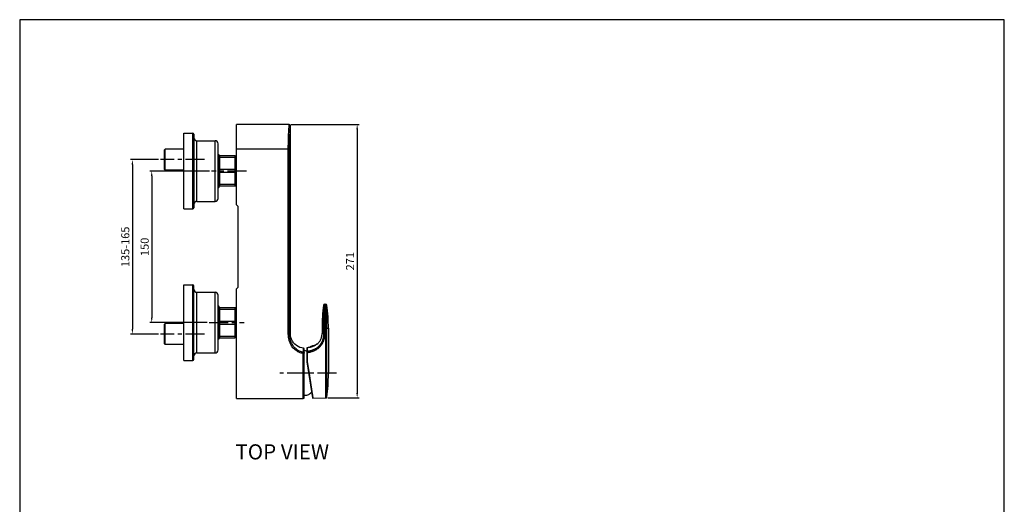
# Model space of a CAD drawing. Extents: x 0 to 975, y 0 to 1400.
# Drawn here: x 0 to 975, y 920 to 1400 of the extents above; entities that cross this region are included whole.
import ezdxf

# ---------------------------------------------------------------- set-up
doc = ezdxf.new("R2010")
doc.units = 0
doc.header["$LTSCALE"] = 15
doc.header["$MEASUREMENT"] = 0
doc.header["$PDMODE"] = 4
doc.linetypes.add('CENTER', pattern=[2, 1.25, -0.25, 0.25, -0.25])
doc.layers.get('0').update_dxf_attribs({"linetype": 'CONTINUOUS'})
doc.layers.get('DEFPOINTS').update_dxf_attribs({"linetype": 'CONTINUOUS'})
for name, color, linetype in [('AXIS', 7, 'CONTINUOUS'), ('DEF_LAYER_AXIS', 7, 'CONTINUOUS'), ('DEF_LAYER_CUT_FEAT', 7, 'CONTINUOUS'), ('SURFACE', 7, 'CONTINUOUS'), ('WALL', 3, 'CONTINUOUS')]:
    doc.layers.add(name, color=color, linetype=linetype)
doc.styles.add('ROMANS', font='romans')
doc.dimstyles.get("Standard").update_dxf_attribs({"dimtxt": 8, "dimasz": 5, "dimexe": 2, "dimexo": 2, "dimgap": 3, "dimtad": 1, "dimdec": 4, "dimzin": 0, "dimtxsty": 'ROMANS', "dimcen": 0, "dimclrd": 4, "dimclre": 4, "dimclrt": 3, "dimazin": 3, "dimtfac": 1, "dimtdec": 4, "dimtmove": 0, "dimatfit": 3, "dimtolj": 1, "dimtzin": 0})

# ---------------------------------------------------------------- blocks, each defined once
blk = doc.blocks.new('*D3')
at = {"color": 4}
for p, q in [((137.47, 1261.51), (109.58, 1261.51)), ((111.58, 1256.51), (111.58, 1093.88)), ((137.47, 1088.88), (109.58, 1088.88))]:
    blk.add_line(p, q, dxfattribs=at)
for points in [[(110.74, 1256.51), (112.41, 1256.51), (111.58, 1261.51)], [(110.74, 1093.88), (112.41, 1093.88), (111.58, 1088.88)]]:
    blk.add_solid(points, dxfattribs=at)
at = {"layer": 'DEFPOINTS', "color": 0}
for p in [(139.47, 1261.51), (111.58, 1088.88), (139.47, 1088.88)]:
    blk.add_point(p, dxfattribs=at)
at = {"color": 3, "insert": (104.58, 1175.19), "char_height": 8, "attachment_point": 5, "rotation": 90, "style": 'ROMANS'}
blk.add_mtext('\\A1;135-165', dxfattribs=at)
blk = doc.blocks.new('*D4')
at = {"color": 4}
for p, q in [((187.83, 1250.19), (128.75, 1250.19)), ((130.75, 1245.19), (130.75, 1105.19)), ((185.58, 1100.19), (128.75, 1100.19))]:
    blk.add_line(p, q, dxfattribs=at)
for points in [[(129.92, 1245.19), (131.59, 1245.19), (130.75, 1250.19)], [(129.92, 1105.19), (131.59, 1105.19), (130.75, 1100.19)]]:
    blk.add_solid(points, dxfattribs=at)
at = {"layer": 'DEFPOINTS', "color": 0}
for p in [(189.83, 1250.19), (130.75, 1100.19), (187.58, 1100.19)]:
    blk.add_point(p, dxfattribs=at)
at = {"color": 3, "insert": (123.75, 1175.19), "char_height": 8, "attachment_point": 5, "rotation": 90, "style": 'ROMANS'}
blk.add_mtext('\\A1;150', dxfattribs=at)
blk = doc.blocks.new('*D6')
at = {"color": 4}
for p, q in [((268.89, 1296.34), (336.17, 1296.34)), ((334.17, 1291.34), (334.17, 1030.6)), ((305.21, 1025.6), (336.17, 1025.6))]:
    blk.add_line(p, q, dxfattribs=at)
for points in [[(333.34, 1291.34), (335.01, 1291.34), (334.17, 1296.34)], [(333.34, 1030.6), (335.01, 1030.6), (334.17, 1025.6)]]:
    blk.add_solid(points, dxfattribs=at)
at = {"layer": 'DEFPOINTS', "color": 0}
for p in [(266.89, 1296.34), (303.21, 1025.6), (334.17, 1025.6)]:
    blk.add_point(p, dxfattribs=at)
at = {"color": 3, "insert": (327.17, 1160.97), "char_height": 8, "attachment_point": 5, "rotation": 90, "style": 'ROMANS'}
blk.add_mtext('\\A1;271', dxfattribs=at)

msp = doc.modelspace()

# ---------------------------------------------------------------- linework, layer by layer
msp.add_line((0, 1400), (0, 0))
at = {"color": 7, "linetype": 'CONTINUOUS'}
for p, q in [((162.46507, 1287.69446), (171.46507, 1287.69446)), ((162.46507, 1212.69457), (162.46507, 1287.69435)), ((171.46507, 1212.69446), (171.46507, 1287.69446)), ((214.82947, 1216.69446), (214.82947, 1296.34889)), ((172.46507, 1286.69446), (172.46507, 1213.69456)), ((175.46507, 1220.19446), (175.46507, 1280.19446)), ((175.46507, 1280.19446), (193.46507, 1280.19446)), ((193.46507, 1220.19446), (193.46507, 1280.19446)), ((143.96507, 1271.80817), (143.46507, 1271.30817)), ((143.46507, 1251.70817), (143.46507, 1271.30817)), ((143.96507, 1251.20817), (143.96507, 1271.80817)), ((196.46507, 1223.19459), (196.46507, 1277.19433)), ((214.82947, 1272.04746), (267.28741, 1272.04746)), ((265.99139, 1089.11918), (265.99139, 1272.04746)), ((267.28741, 1089.11922), (267.28741, 1272.04746)), ((196.96507, 1233.69446), (196.96507, 1266.69446)), ((197.46507, 1266.19446), (196.96507, 1266.69446)), ((197.46507, 1234.19481), (197.46507, 1266.19411)), ((197.82947, 1264.69446), (198.32947, 1265.19446)), ((197.82947, 1235.69446), (197.82947, 1264.69446)), ((197.82947, 1263.30215), (198.32947, 1263.6474)), ((198.32947, 1235.19446), (198.32947, 1265.19446)), ((213.32947, 1265.19446), (198.32947, 1265.19446)), ((213.32947, 1263.6474), (198.32947, 1263.6474)), ((213.32947, 1235.19446), (213.32947, 1265.19446)), ((213.82947, 1264.69446), (213.32947, 1265.19446)), ((213.82947, 1263.30215), (213.32947, 1263.6474)), ((213.82947, 1235.69446), (213.82947, 1264.69446)), ((143.96507, 1251.20817), (143.46507, 1251.70817)), ((198.32947, 1251.74152), (197.82947, 1251.58677)), ((197.82947, 1248.80215), (198.32947, 1248.6474)), ((213.32947, 1251.74152), (198.32947, 1251.74152)), ((213.32947, 1248.6474), (198.32947, 1248.6474)), ((213.32947, 1251.74152), (213.82947, 1251.58677)), ((213.32947, 1248.6474), (213.82947, 1248.80215)), ((197.46507, 1234.19446), (196.96507, 1233.69446)), ((197.82947, 1237.08677), (198.32947, 1236.74152)), ((197.82947, 1235.69446), (198.32947, 1235.19446)), ((213.32947, 1236.74152), (198.32947, 1236.74152)), ((213.32947, 1235.19446), (198.32947, 1235.19446)), ((213.82947, 1237.08677), (213.32947, 1236.74152)), ((213.82947, 1235.69446), (213.32947, 1235.19446)), ((175.46507, 1220.19446), (193.46507, 1220.19446)), ((162.46507, 1212.69446), (171.46507, 1212.69446)), ((214.82947, 1216.69446), (216.32947, 1215.19446)), ((216.32947, 1135.19446), (216.32947, 1215.19446)), ((162.46507, 1137.69446), (171.46507, 1137.69446)), ((162.46507, 1062.69457), (162.46507, 1137.69435)), ((171.46507, 1062.69446), (171.46507, 1137.69446)), ((172.46507, 1063.69456), (172.46507, 1136.69436)), ((214.82947, 1133.69446), (216.32947, 1135.19446)), ((214.82947, 1025.04016), (214.82947, 1133.69446)), ((175.46507, 1070.19446), (175.46507, 1130.19446)), ((175.46507, 1130.19446), (193.46507, 1130.19446)), ((193.46507, 1070.19446), (193.46507, 1130.19446)), ((196.46507, 1073.19459), (196.46507, 1127.19433)), ((197.46507, 1116.19446), (196.96507, 1116.69446)), ((196.96507, 1083.69446), (196.96507, 1116.69446)), ((197.46507, 1084.19481), (197.46507, 1116.19411)), ((197.82947, 1114.69446), (198.32947, 1115.19446)), ((197.82947, 1085.69446), (197.82947, 1114.69446)), ((197.82947, 1113.30215), (198.32947, 1113.6474)), ((198.32947, 1115.19446), (213.32947, 1115.19446)), ((198.32947, 1085.19446), (198.32947, 1115.19446)), ((198.32947, 1113.6474), (213.32947, 1113.6474)), ((213.82947, 1114.69446), (213.32947, 1115.19446)), ((213.32947, 1085.19446), (213.32947, 1115.19446)), ((213.82947, 1113.30215), (213.32947, 1113.6474)), ((213.82947, 1085.69446), (213.82947, 1114.69446)), ((300.86835, 1117.57406), (300.86835, 1089.26446)), ((301.87194, 1118.44455), (303.21309, 1118.42846)), ((301.87194, 1118.44455), (301.87194, 1094.66446)), ((303.21309, 1025.60046), (303.21309, 1118.42846)), ((304.19269, 1026.47105), (304.19269, 1117.55787)), ((143.96507, 1099.18075), (143.46507, 1098.68075)), ((143.46507, 1079.08075), (143.46507, 1098.68075)), ((143.96507, 1078.58075), (143.96507, 1099.18075)), ((198.32947, 1101.74152), (197.82947, 1101.58677)), ((198.32947, 1098.6474), (197.82947, 1098.80215)), ((198.32947, 1101.74152), (213.32947, 1101.74152)), ((198.32947, 1098.6474), (213.32947, 1098.6474)), ((213.82947, 1101.58677), (213.32947, 1101.74152)), ((213.32947, 1098.6474), (213.82947, 1098.80215)), ((299.37947, 1094.66446), (305.67947, 1094.66446)), ((301.87194, 1094.66446), (301.87197, 1089.26424)), ((197.46507, 1084.19446), (196.96507, 1083.69446)), ((197.82947, 1087.08677), (198.32947, 1086.74152)), ((197.82947, 1085.69446), (198.32947, 1085.19446)), ((198.32947, 1086.74152), (213.32947, 1086.74152)), ((198.32947, 1085.19446), (213.32947, 1085.19446)), ((213.82947, 1087.08677), (213.32947, 1086.74152)), ((213.82947, 1085.69446), (213.32947, 1085.19446)), ((265.99139, 1089.11918), (267.28741, 1089.11922)), ((268.19107, 1089.11926), (267.28741, 1089.11926)), ((301.87197, 1089.26424), (299.37947, 1089.26446)), ((143.96507, 1078.58075), (143.46507, 1079.08075)), ((281.82947, 1026.04016), (281.82947, 1073.89374)), ((284.37947, 1075.02733), (284.37947, 1061.82186)), ((284.63654, 1075.32424), (284.63868, 1071.61617)), ((287.67219, 1075.83295), (292.89663, 1077.94376)), ((288.33423, 1075.99369), (292.40086, 1077.63671)), ((175.46507, 1070.19446), (193.46507, 1070.19446)), ((280.82947, 1069.59904), (281.82947, 1069.59904)), ((280.82947, 1025.04016), (280.82947, 1069.59904)), ((284.68307, 1070.1861), (284.37947, 1070.1861)), ((284.68307, 1070.1861), (284.68307, 1061.82186)), ((162.46507, 1062.69446), (171.46507, 1062.69446)), ((284.68307, 1061.82186), (284.37947, 1061.82186)), ((284.40409, 1061.50899), (290.07571, 1025.69978)), ((284.704, 1061.55592), (286.63493, 1049.36446)), ((286.18505, 1050.26446), (281.82947, 1050.26446)), ((286.63493, 1049.36446), (286.84007, 1048.05283)), ((286.84007, 1048.05283), (286.92857, 1047.48699)), ((286.92857, 1047.48699), (289.35635, 1031.96401)), ((289.35635, 1031.96401), (289.39843, 1031.69491)), ((289.39843, 1031.69491), (289.90892, 1028.43081)), ((289.90892, 1028.43081), (290.32987, 1025.73926)), ((290.32987, 1025.73926), (290.36312, 1025.52667)), ((290.36312, 1025.44626), (303.21309, 1025.60046))]:
    msp.add_line(p, q, dxfattribs=at)
at = {"color": 1, "linetype": 'CENTER'}
for p, q in [((182.96507, 1261.50817), (139.46507, 1261.50817)), ((224.6061, 1250.19446), (189.82619, 1250.19446)), ((187.58256, 1100.19446), (222.33342, 1100.19446)), ((182.96507, 1088.88075), (139.46507, 1088.88075)), ((313.70635, 1050.26446), (253.76105, 1050.26446))]:
    msp.add_line(p, q, dxfattribs=at)
at = {"color": 7, "linetype": 'CONTINUOUS'}
for centre, radius, start, end in [((171.46507, 1286.69446), 1, 0, 90), ((266.89106, 1295.04894), 1.3, 0, 90), ((175.46507, 1283.19446), 3, 180, 270), ((193.46507, 1277.19446), 3, 0, 90), ((175.46507, 1217.19446), 3, 90, 180), ((193.46507, 1223.19446), 3, 270, 0), ((171.46507, 1213.69446), 1, 270, 0), ((171.46507, 1136.69446), 1, 0, 90), ((175.46507, 1133.19446), 3, 180, 270), ((193.46507, 1127.19446), 3, 0, 90), ((301.85994, 1117.44462), 1, 89.31248365, 172.56318624), ((303.20109, 1117.42853), 1, 7.43151143, 89.31248319), ((193.46507, 1073.19446), 3, 270, 0), ((280.82947, 1073.89374), 1, 0, 83.70546739), ((284.67947, 1075.02733), 0.3, 98.22698099, 179.99994613), ((300.7883, 1050.17885), 29, 105.06045712, 118.3265562), ((171.46507, 1063.69446), 1, 270, 0), ((175.46507, 1067.19446), 3, 90, 180), ((286.37947, 1061.82186), 2, 180, 189), ((280.82947, 1026.04016), 1, 270, 0), ((290.37206, 1025.74644), 0.3, 189, 270.68747268), ((303.20109, 1026.60039), 1, 270.68751686, 352.56849066)]:
    msp.add_arc(centre, radius, start, end, dxfattribs=at)
for points, start_tangent, end_tangent in [([(265.99139, 1272.04746), (266.00619, 1275.16241), (266.05144, 1278.3214), (266.12566, 1281.42959), (266.22378, 1284.39143), (266.33789, 1287.12179), (266.45934, 1289.56726), (266.5794, 1291.68871), (266.68933, 1293.44811), (266.78101, 1294.81206), (266.84768, 1295.75501), (266.88449, 1296.25982), (266.88881, 1296.31848), (266.89022, 1296.33745)], (0.000004808, 1), (0.997584927, -0.069457283)), ([(267.28741, 1272.04746), (267.30228, 1274.9958), (267.34773, 1277.98577), (267.42228, 1280.9277), (267.52083, 1283.7311), (267.63545, 1286.31539), (267.75743, 1288.63005), (267.87802, 1290.63801), (267.98844, 1292.30329), (268.08052, 1293.59427), (268.14749, 1294.48678), (268.18446, 1294.96458), (268.1888, 1295.02011), (268.19022, 1295.03806)], (0.000003712, 1), (0.996899215, -0.078688977)), ([(280.82947, 1069.59904), (278.62661, 1070.07225), (276.56603, 1070.81505), (274.62231, 1071.83443), (272.83914, 1073.10361), (271.28313, 1074.55559), (269.97774, 1076.11525), (268.90528, 1077.73043), (268.04974, 1079.35116), (267.39476, 1080.92253), (266.90867, 1082.41138), (266.55257, 1083.82492), (266.29724, 1085.18032), (266.12458, 1086.49917), (266.02445, 1087.80412), (265.99139, 1089.11918)], (-0.9896274, 0.14365796), (-0.000121372, 0.999999993)), ([(280.96708, 1070.81737), (278.93222, 1071.26538), (277.03481, 1071.96165), (275.24988, 1072.91241), (273.61435, 1074.0929), (272.1876, 1075.44156), (270.98835, 1076.89215), (269.99883, 1078.39746), (269.20821, 1079.90968), (268.60091, 1081.37911), (268.14827, 1082.77606), (267.81516, 1084.10751), (267.57529, 1085.38812), (267.41294, 1086.63519), (267.31862, 1087.87095), (267.28741, 1089.11926)], (-0.988929872, 0.148383656), (-0.000114491, 0.999999993)), ([(300.86842, 1089.26446), (300.84034, 1088.08342), (300.7606, 1086.97185), (300.63409, 1085.92678), (300.46519, 1084.94403), (300.25721, 1084.01735), (300.01262, 1083.14064), (299.73344, 1082.30927), (299.42111, 1081.51906), (299.07708, 1080.7674), (298.70244, 1080.05196), (298.29668, 1079.36871), (297.85879, 1078.71427), (297.38866, 1078.08752), (296.8862, 1077.48767), (296.34892, 1076.91192), (295.77254, 1076.35717), (295.1553, 1075.82378), (294.49544, 1075.31236), (293.78954, 1074.82262), (293.03331, 1074.35463), (292.22304, 1073.90953), (291.35461, 1073.48881), (290.42363, 1073.09438), (289.42509, 1072.72852), (288.35379, 1072.39413), (287.20427, 1072.0947), (285.96807, 1071.83374), (284.63868, 1071.61617)], (-0.000464638, -0.999999892), (-0.990234404, -0.139412431)), ([(301.87197, 1089.26424), (301.8434, 1088.03084), (301.76181, 1086.86643), (301.6318, 1085.76794), (301.45739, 1084.73122), (301.24163, 1083.75003), (300.98674, 1082.81838), (300.69459, 1081.93181), (300.36648, 1081.0863), (300.00381, 1080.2795), (299.60756, 1079.50914), (299.1771, 1078.77122), (298.71147, 1078.0626), (298.21078, 1077.38258), (297.67506, 1076.7305), (297.10151, 1076.10318), (296.48582, 1075.49751), (295.82664, 1074.91423), (295.12243, 1074.35401), (294.36963, 1073.81636), (293.56394, 1073.30118), (292.70187, 1072.80958), (291.77929, 1072.34284), (290.79185, 1071.90264), (289.73435, 1071.49093), (288.6015, 1071.11027), (287.38758, 1070.76371), (286.08348, 1070.45414), (284.68307, 1070.1861)], (-0.00026554, -0.999999965), (-0.985968184, -0.166933338)), ([(280.96708, 1070.81737), (280.95732, 1072.58418), (280.94827, 1073.85896), (280.9416, 1074.62943), (280.93911, 1074.88771)], (-0.004745972, 0.999988738), (0.999990686, -0.004315958)), ([(284.63654, 1075.32424), (285.65506, 1075.48887)], (0.989708937, 0.143095143), (0.984326686, 0.176354686)), ([(280.82948, 1069.59904), (280.86462, 1069.91397), (280.89794, 1070.20987), (280.92734, 1070.46894), (280.95094, 1070.67556), (280.96715, 1070.81737)], (0.110388884, 0.993888472), (0.113972276, 0.993483931)), ([(280.96708, 1070.81737), (281.24142, 1070.74273), (281.48217, 1070.59812), (281.66969, 1070.39535), (281.78869, 1070.15095), (281.82947, 1069.88485)], (0.991553246, -0.129700268), (0.000005027, -1)), ([(284.39399, 1071.73252), (284.19642, 1071.81377), (281.82947, 1072.26446)], (-0.919104304, 0.394014313), (-1, 0)), ([(284.63869, 1071.6161), (284.50652, 1071.56665), (284.41313, 1071.46501), (284.37947, 1071.33397)], (-0.991624251, -0.129156284), (-0.000222636, -0.999999975)), ([(284.63868, 1071.61617), (284.64275, 1071.45618), (284.64981, 1071.21692), (284.65935, 1070.91247), (284.67069, 1070.56146), (284.68307, 1070.1861)], (0.021080612, -0.999777779), (0.033203222, -0.999448621)), ([(284.704, 1061.55592), (284.55435, 1061.5323), (284.44442, 1061.5151), (284.40409, 1061.50899)], (-0.98768486, -0.15645644), (-0.156434465, 0.987688341)), ([(284.68307, 1061.82186), (284.68832, 1061.6883), (284.704, 1061.55592)], (-0.00001571, -1), (0.156487729, -0.987679903)), ([(286.63493, 1049.36446), (286.48529, 1049.34083), (286.37536, 1049.32363), (286.33503, 1049.31753)], (-0.987684859, -0.156456448), (-0.156434465, 0.987688341)), ([(281.82947, 1028.26446), (284.23209, 1028.49715), (286.24992, 1029.1879), (287.90815, 1030.3067), (289.15386, 1031.67667)], (1, 0), (0.594762037, 0.803901809))]:
    msp.add_spline(points, degree=3, dxfattribs=dict(at, start_tangent=start_tangent, end_tangent=end_tangent))
at = {"layer": 'AXIS', "color": 7, "linetype": 'CONTINUOUS'}
for p, q in [((266.88722, 1296.34896), (214.82947, 1296.34896)), ((214.82947, 1025.04016), (280.82947, 1025.04016))]:
    msp.add_line(p, q, dxfattribs=at)
for centre, start, end in [((476.37947, 1094.66446), 172.56318621, 180), ((128.67947, 1094.66446), 0, 7.43153003), ((128.67947, 1049.36446), 352.56846998, 0)]:
    msp.add_arc(centre, 177, start, end, dxfattribs=at)
for points, start_tangent, end_tangent in [([(294.12718, 1078.81179), (296.07919, 1080.51182), (297.86932, 1082.97118), (298.99109, 1085.88769), (299.37947, 1089.26446)], (0.812135863, 0.583468371), (0, 1)), ([(294.12718, 1078.81179), (294.03744, 1078.7409), (293.71316, 1078.49467), (293.143, 1078.09634), (292.39129, 1077.63079), (291.55016, 1077.17976), (290.68607, 1076.78329), (289.79664, 1076.43741), (288.88149, 1076.14017), (288.01259, 1075.9076), (287.23044, 1075.73606), (286.57513, 1075.61796), (286.07488, 1075.54263), (285.76181, 1075.50175), (285.65506, 1075.48887)], (-0.782074079, -0.623185474), (-0.993085821, -0.117390596))]:
    msp.add_spline(points, degree=3, dxfattribs=dict(at, start_tangent=start_tangent, end_tangent=end_tangent))
at = {"layer": 'DEF_LAYER_AXIS', "color": 7, "linetype": 'CONTINUOUS'}
for p, q in [((162.46507, 1271.80817), (143.96507, 1271.80817)), ((162.46507, 1251.20817), (143.96507, 1251.20817)), ((162.46507, 1099.18075), (143.96507, 1099.18075)), ((162.46507, 1078.58075), (143.96507, 1078.58075))]:
    msp.add_line(p, q, dxfattribs=at)
at = {"layer": 'DEF_LAYER_CUT_FEAT', "color": 7, "linetype": 'CONTINUOUS'}
for p, q in [((196.96507, 1266.69446), (196.46507, 1266.69446)), ((197.82947, 1263.39446), (197.46507, 1263.39446)), ((214.82947, 1260.80546), (213.82947, 1260.66112)), ((214.82947, 1239.80546), (213.82947, 1239.9498)), ((196.96507, 1233.69446), (196.46507, 1233.69446)), ((197.82947, 1236.99446), (197.46507, 1236.99446)), ((196.96507, 1116.69446), (196.46507, 1116.69446)), ((197.82947, 1113.39446), (197.46507, 1113.39446)), ((214.82947, 1110.69446), (213.82947, 1110.55012)), ((196.96507, 1083.69446), (196.46507, 1083.69446)), ((197.82947, 1086.99446), (197.46507, 1086.99446)), ((214.82947, 1089.69446), (213.82947, 1089.8388))]:
    msp.add_line(p, q, dxfattribs=at)
at = {"layer": 'SURFACE', "color": 7, "linetype": 'CONTINUOUS'}
for p, q in [((268.19107, 1089.11926), (268.19107, 1295.04894)), ((299.37947, 1094.66446), (299.37947, 1089.26446)), ((305.67947, 1094.66446), (305.67947, 1049.36446))]:
    msp.add_line(p, q, dxfattribs=at)
msp.add_lwpolyline([(280.93911, 1074.88771), (279.3127, 1075.16269), (277.45373, 1075.72359), (275.68382, 1076.53289), (274.03735, 1077.57711), (272.54561, 1078.8364), (271.23974, 1080.28893), (270.14433, 1081.9067), (269.27715, 1083.6565), (268.6549, 1085.50552), (268.29221, 1087.41946), (268.19107, 1089.11926)], dxfattribs=at)
at = {"layer": 'WALL', "color": 0}
for p, q in [((975, 1400), (0, 1400)), ((975, 0), (975, 1400))]:
    msp.add_line(p, q, dxfattribs=at)

# ---------------------------------------------------------------- texts
at = {"linetype": 'CONTINUOUS', "insert": (213.59479, 979.75959), "char_height": 15, "width": 312.1946672, "attachment_point": 1}
msp.add_mtext('{\\fArial|b1|i0|c238|p34;TOP\\fArial|b1|i0|c129|p34; \\fArial|b1|i0|c0|p34;VIEW}', dxfattribs=at)

# ---------------------------------------------------------------- dimensions: what is measured, and where the dimension line sits
for base, p1, p2, text, picture, middle in [((334.17362, 1025.60046), (266.89022, 1296.33745), (303.21309, 1025.60046), '271', '*D6', (327.17362, 1160.96896)), ((111.57657, 1088.88075), (139.46507, 1261.50817), (139.46507, 1088.88075), '135-165', '*D3', (104.57657, 1175.19446)), ((130.75349, 1100.19446), (189.82619, 1250.19446), (187.58256, 1100.19446), '150', '*D4', (123.75349, 1175.19446))]:
    dim = msp.add_linear_dim(base=base, p1=p1, p2=p2, angle=90, text=text, dimstyle='STANDARD')
    dim.commit()
    dim.dimension.update_dxf_attribs({"geometry": picture, "text_midpoint": middle})

doc.saveas('drawing.dxf')
